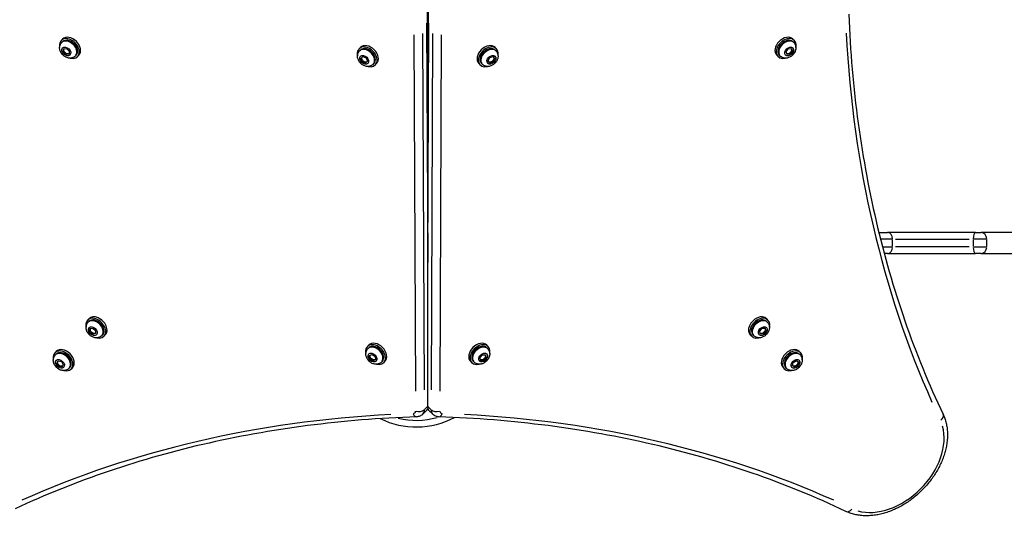
# Model space of a CAD drawing. Units: millimetres. Extents: x -4285 to 2671, y -3753 to 47.
# Drawn here: x -1135 to -233, y -2333 to -1878 of the extents above; entities that cross this region are included whole.
import ezdxf

# ---------------------------------------------------------------- set-up
doc = ezdxf.new("R2010")
doc.units = ezdxf.units.MM
doc.header["$LTSCALE"] = 40
doc.layers.add('SW_Toestellen', color=2, linetype='Continuous')

msp = doc.modelspace()

# ---------------------------------------------------------------- linework, layer by layer
at = {"layer": 'SW_Toestellen'}
for p, q in [((-761.03, -1926.43), (-761.29, -1867.64)), ((-760.78, -1867.64), (-761.03, -1926.43)), ((-762.04, -1881.54), (-761.09, -2100.57)), ((-760.98, -2100.57), (-760.03, -1881.54)), ((-773.71, -1892.28), (-772.29, -2218.4)), ((-764.09, -2217.11), (-765.51, -1890.99)), ((-761.21, -1885.05), (-761.11, -1885.15)), ((-761.1, -1885.16), (-761.21, -1885.26)), ((-761.03, -1885.08), (-761.1, -1885.16)), ((-760.96, -1885.16), (-761.03, -1885.08)), ((-760.96, -1885.15), (-760.86, -1885.05)), ((-760.85, -1885.26), (-760.96, -1885.16)), ((-756.55, -1890.99), (-757.97, -2217.11)), ((-749.78, -2218.4), (-748.36, -1892.28)), ((-1095.29, -1895.98), (-1096.54, -1897.23)), ((-1096.03, -1899.19), (-1095.3, -1898.47)), ((-426.78, -1895.98), (-425.53, -1897.23)), ((-426.04, -1899.19), (-426.77, -1898.47)), ((-1094.53, -1907.82), (-1094.39, -1905.04)), ((-1093.99, -1907.28), (-1094.53, -1907.82)), ((-1092, -1910.18), (-1094.53, -1907.82)), ((-1094.39, -1905.04), (-1091.73, -1904.62)), ((-1094.02, -1907.24), (-1093.96, -1905.87)), ((-1092.81, -1908.45), (-1094.02, -1907.24)), ((-1093.96, -1905.87), (-1093.86, -1904.95)), ((-1091.57, -1909.62), (-1092.81, -1908.45)), ((-1091.42, -1909.61), (-1092, -1910.18)), ((-1089.34, -1909.77), (-1092, -1910.18)), ((-1091.73, -1904.62), (-1089.2, -1906.99)), ((-1090.22, -1909.49), (-1091.57, -1909.62)), ((-1089.32, -1909.34), (-1090.22, -1909.49)), ((-1089.2, -1906.99), (-1089.34, -1909.77)), ((-822.67, -1903.59), (-823.92, -1904.84)), ((-823.41, -1906.8), (-822.69, -1906.08)), ((-699.39, -1903.59), (-698.14, -1904.84)), ((-698.65, -1906.8), (-699.38, -1906.08)), ((-433.14, -1907.82), (-431.16, -1905.04)), ((-432.19, -1910.18), (-433.14, -1907.82)), ((-431.52, -1909.52), (-432.5, -1909.42)), ((-429.25, -1909.77), (-432.19, -1910.18)), ((-430.12, -1909.32), (-431.52, -1909.52)), ((-431.16, -1905.04), (-428.22, -1904.62)), ((-428.96, -1908.16), (-430.12, -1909.32)), ((-429.91, -1909.11), (-429.25, -1909.77)), ((-427.26, -1906.99), (-429.25, -1909.77)), ((-428.01, -1906.84), (-428.96, -1908.16)), ((-428.5, -1904.66), (-428.14, -1905.54)), ((-428.22, -1904.62), (-427.26, -1906.99)), ((-428.14, -1905.54), (-428.01, -1906.84)), ((-428.08, -1906.17), (-427.26, -1906.99)), ((-1083.65, -1911.57), (-1082.93, -1910.84)), ((-1080.44, -1910.83), (-1081.69, -1912.08)), ((-822.24, -1913.76), (-820.5, -1912.03)), ((-820.98, -1916.75), (-822.24, -1913.76)), ((-821.4, -1914.06), (-821.27, -1912.8)), ((-820.82, -1915.45), (-821.4, -1914.06)), ((-820.25, -1916.02), (-820.98, -1916.75)), ((-817.99, -1918), (-820.98, -1916.75)), ((-819.68, -1916.59), (-820.82, -1915.45)), ((-820.5, -1912.03), (-817.52, -1913.28)), ((-818.29, -1917.17), (-819.68, -1916.59)), ((-817.03, -1917.04), (-818.29, -1917.17)), ((-816.26, -1916.27), (-817.99, -1918)), ((-817.52, -1913.28), (-816.26, -1916.27)), ((-811.04, -1919.18), (-810.31, -1918.45)), ((-807.83, -1918.44), (-809.08, -1919.69)), ((-714.24, -1918.44), (-712.99, -1919.69)), ((-711.03, -1919.18), (-711.75, -1918.45)), ((-705.8, -1916.27), (-704.55, -1913.28)), ((-704.07, -1918), (-705.8, -1916.27)), ((-703.77, -1917.17), (-705.04, -1917.04)), ((-704.55, -1913.28), (-701.56, -1912.03)), ((-701.08, -1916.75), (-704.07, -1918)), ((-702.39, -1916.59), (-703.77, -1917.17)), ((-701.25, -1915.45), (-702.39, -1916.59)), ((-701.82, -1916.02), (-701.08, -1916.75)), ((-701.56, -1912.03), (-699.83, -1913.76)), ((-700.67, -1914.06), (-701.25, -1915.45)), ((-699.83, -1913.76), (-701.08, -1916.75)), ((-700.79, -1912.8), (-700.67, -1914.06)), ((-441.63, -1910.83), (-440.38, -1912.08)), ((-438.42, -1911.57), (-439.14, -1910.84)), ((-761.03, -2112.73), (-761.03, -1926.43)), ((-348.15, -2073.24), (-340.15, -2073.24)), ((-336.03, -2079.24), (-346.05, -2079.24)), ((-259.63, -2073.24), (-340.15, -2073.24)), ((-335.54, -2085.89), (-335.54, -2079.59)), ((-332.84, -2079.24), (-265.64, -2079.24)), ((-261.81, -2079.59), (-261.81, -2085.89)), ((-249.7, -2079.24), (-261.13, -2079.24)), ((-259.63, -2073.24), (-254.63, -2073.24)), ((708.91, -2073.24), (-254.63, -2073.24)), ((-249.33, -2085.89), (-249.33, -2079.59)), ((-344.36, -2086.24), (-335.96, -2086.24)), ((-265.64, -2086.24), (-332.84, -2086.24)), ((-261.13, -2086.24), (-249.7, -2086.24)), ((-340.15, -2092.24), (-343.29, -2092.24)), ((-340.15, -2092.24), (-259.63, -2092.24)), ((-254.63, -2092.24), (-259.63, -2092.24)), ((-254.63, -2092.24), (708.91, -2092.24)), ((-761.03, -2232.25), (-761.03, -2112.73)), ((-1072.32, -2153.24), (-1071.07, -2151.99)), ((-449.74, -2153.24), (-450.99, -2151.99)), ((-1071.81, -2155.2), (-1071.09, -2154.48)), ((-1070.26, -2163.95), (-1070.24, -2161.13)), ((-1070.24, -2161.13), (-1067.63, -2160.59)), ((-1069.75, -2161.93), (-1069.65, -2161.01)), ((-1069.75, -2163.31), (-1069.75, -2161.93)), ((-1067.63, -2160.59), (-1065.04, -2162.88)), ((-457.24, -2163.4), (-454.95, -2160.81)), ((-454.95, -2160.81), (-452.13, -2160.83)), ((-452.52, -2160.82), (-452.34, -2161.73)), ((-452.34, -2161.73), (-452.21, -2163.06)), ((-452.13, -2160.83), (-451.59, -2163.43)), ((-450.25, -2155.2), (-450.98, -2154.48)), ((-1070.26, -2163.95), (-1069.69, -2163.38)), ((-1067.67, -2166.24), (-1070.26, -2163.95)), ((-1068.56, -2164.51), (-1069.75, -2163.31)), ((-1067.29, -2165.63), (-1068.56, -2164.51)), ((-1067.03, -2165.6), (-1067.67, -2166.24)), ((-1065.06, -2165.71), (-1067.67, -2166.24)), ((-1065.96, -2165.49), (-1067.29, -2165.63)), ((-1065.06, -2165.31), (-1065.96, -2165.49)), ((-1065.04, -2162.88), (-1065.06, -2165.71)), ((-1059.44, -2167.58), (-1058.71, -2166.85)), ((-1057.48, -2168.09), (-1056.23, -2166.84)), ((-464.59, -2168.09), (-465.84, -2166.84)), ((-462.63, -2167.58), (-463.35, -2166.85)), ((-456.71, -2166.01), (-457.24, -2163.4)), ((-455.9, -2165.51), (-456.83, -2165.42)), ((-453.88, -2166.02), (-456.71, -2166.01)), ((-454.52, -2165.52), (-455.9, -2165.51)), ((-453.33, -2164.32), (-454.52, -2165.52)), ((-453.88, -2166.02), (-454.45, -2165.45)), ((-451.59, -2163.43), (-453.88, -2166.02)), ((-452.21, -2163.06), (-453.33, -2164.32)), ((-452.23, -2162.79), (-451.59, -2163.43)), ((-815.06, -2176.21), (-816.31, -2177.46)), ((-815.8, -2179.42), (-815.07, -2178.69)), ((-707.01, -2176.21), (-705.76, -2177.46)), ((-706.27, -2179.42), (-706.99, -2178.69)), ((-1101.07, -2181.99), (-1102.32, -2183.24)), ((-1101.81, -2185.2), (-1101.09, -2184.48)), ((-814.42, -2185.64), (-812.05, -2184.69)), ((-814, -2188.58), (-814.42, -2185.64)), ((-813.34, -2187.92), (-814, -2188.58)), ((-811.22, -2190.57), (-814, -2188.58)), ((-813.75, -2186.32), (-813.65, -2185.33)), ((-813.55, -2187.71), (-813.75, -2186.32)), ((-812.39, -2188.88), (-813.55, -2187.71)), ((-811.07, -2189.82), (-812.39, -2188.88)), ((-812.05, -2184.69), (-809.27, -2186.68)), ((-808.86, -2189.62), (-811.22, -2190.57)), ((-810.4, -2189.75), (-811.22, -2190.57)), ((-809.78, -2189.69), (-811.07, -2189.82)), ((-808.9, -2189.33), (-809.78, -2189.69)), ((-809.27, -2186.68), (-808.86, -2189.62)), ((-713.21, -2187.49), (-710.84, -2184.97)), ((-712.8, -2190.16), (-713.21, -2187.49)), ((-711.96, -2189.72), (-712.88, -2189.63)), ((-710.59, -2189.79), (-711.96, -2189.72)), ((-710.84, -2184.97), (-708.06, -2185.1)), ((-709.38, -2188.58), (-710.59, -2189.79)), ((-710.56, -2189.76), (-710.02, -2190.29)), ((-707.65, -2187.77), (-710.02, -2190.29)), ((-708.21, -2187.33), (-709.38, -2188.58)), ((-708.49, -2185.08), (-708.35, -2185.99)), ((-708.35, -2185.99), (-708.21, -2187.33)), ((-708.23, -2187.19), (-707.65, -2187.77)), ((-708.06, -2185.1), (-707.65, -2187.77)), ((-420.99, -2181.99), (-419.74, -2183.24)), ((-420.25, -2185.2), (-420.98, -2184.48)), ((-1100.64, -2192.67), (-1099.37, -2190.53)), ((-1100.64, -2192.67), (-1099.73, -2191.76)), ((-1098.92, -2195.56), (-1100.64, -2192.67)), ((-1099.82, -2192.69), (-1099.7, -2191.42)), ((-1099.02, -2194.05), (-1099.82, -2192.69)), ((-1099.7, -2191.42), (-1099.19, -2190.57)), ((-1099.37, -2190.53), (-1096.38, -2191.28)), ((-1097.87, -2195.19), (-1099.02, -2194.05)), ((-1098.21, -2194.85), (-1098.92, -2195.56)), ((-1095.93, -2196.31), (-1098.92, -2195.56)), ((-1096.47, -2195.55), (-1097.87, -2195.19)), ((-1095.41, -2195.44), (-1096.47, -2195.55)), ((-1096.38, -2191.28), (-1094.66, -2194.17)), ((-1094.66, -2194.17), (-1095.93, -2196.31)), ((-1089.44, -2197.58), (-1088.71, -2196.85)), ((-1086.23, -2196.84), (-1087.48, -2198.09)), ((-803.42, -2191.79), (-802.7, -2191.07)), ((-800.21, -2191.05), (-801.46, -2192.3)), ((-721.85, -2191.05), (-720.6, -2192.3)), ((-718.64, -2191.79), (-719.37, -2191.07)), ((-710.02, -2190.29), (-712.8, -2190.16)), ((-435.84, -2196.84), (-434.59, -2198.09)), ((-432.63, -2197.58), (-433.35, -2196.85)), ((-427.31, -2195.14), (-426.56, -2192.15)), ((-425.17, -2196.41), (-427.31, -2195.14)), ((-426.41, -2195.46), (-427.26, -2194.96)), ((-426.56, -2192.15), (-423.67, -2190.43)), ((-425.14, -2195.59), (-426.41, -2195.46)), ((-425.17, -2196.41), (-426.08, -2195.5)), ((-422.28, -2194.68), (-425.17, -2196.41)), ((-423.79, -2194.79), (-425.14, -2195.59)), ((-422.64, -2193.64), (-423.79, -2194.79)), ((-423.67, -2190.43), (-421.53, -2191.7)), ((-422.98, -2193.98), (-422.28, -2194.68)), ((-422.29, -2192.24), (-422.64, -2193.64)), ((-422.4, -2191.18), (-422.29, -2192.24)), ((-421.53, -2191.7), (-422.28, -2194.68)), ((-761.18, -2232.4), (-763.87, -2235.08)), ((-761.03, -2232.25), (-761.03, -2234.37)), ((-761.03, -2234.62), (-761.03, -2234.37)), ((-758.2, -2235.08), (-760.88, -2232.4)), ((-762.1, -2235.95), (-765.6, -2239.45)), ((-759.96, -2235.95), (-756.46, -2239.45))]:
    msp.add_line(p, q, dxfattribs=at)
at = {"layer": 'SW_Toestellen', "flags": 128}
for points in [[(-375.76, -1873.33), (-375.48, -1879.67), (-375.17, -1886), (-374.83, -1892.31), (-374.45, -1898.61), (-374.03, -1904.89), (-373.57, -1911.16), (-373.08, -1917.42), (-372.56, -1923.66), (-372, -1929.89), (-371.4, -1936.1), (-370.77, -1942.3), (-370.1, -1948.48), (-369.4, -1954.64), (-368.66, -1960.79), (-367.88, -1966.93), (-367.07, -1973.04), (-366.22, -1979.15), (-365.34, -1985.23), (-364.42, -1991.3), (-363.47, -1997.35), (-362.48, -2003.39), (-361.46, -2009.41), (-360.4, -2015.41), (-359.3, -2021.39), (-358.17, -2027.36), (-357, -2033.31), (-355.8, -2039.24), (-354.57, -2045.15), (-353.29, -2051.05), (-351.99, -2056.92), (-350.64, -2062.78), (-349.27, -2068.62), (-347.85, -2074.44), (-346.41, -2080.24), (-344.92, -2086.02), (-343.41, -2091.78), (-341.85, -2097.53), (-340.27, -2103.25), (-338.64, -2108.96), (-336.99, -2114.64), (-335.3, -2120.3), (-333.57, -2125.95), (-331.81, -2131.57), (-330.01, -2137.17), (-328.18, -2142.76), (-326.32, -2148.32), (-324.42, -2153.86), (-322.48, -2159.38), (-320.52, -2164.87), (-318.51, -2170.35), (-316.48, -2175.81), (-314.41, -2181.24), (-312.3, -2186.65), (-310.16, -2192.04), (-307.99, -2197.4), (-305.79, -2202.75), (-303.55, -2208.07), (-301.27, -2213.37), (-298.96, -2218.65), (-296.62, -2223.9), (-294.25, -2229.13), (-291.84, -2234.34), (-289.4, -2239.52)], [(-1083.65, -1911.57), (-1083.98, -1911.87), (-1084.32, -1912.15), (-1084.68, -1912.4), (-1085.06, -1912.63), (-1085.44, -1912.83), (-1085.84, -1913), (-1086.24, -1913.15), (-1086.64, -1913.27), (-1087.05, -1913.36), (-1087.46, -1913.43), (-1087.86, -1913.47), (-1088.27, -1913.5), (-1088.66, -1913.5), (-1089.06, -1913.48), (-1089.83, -1913.38), (-1090.59, -1913.22), (-1091.31, -1912.99), (-1092.01, -1912.71), (-1092.68, -1912.37), (-1093.32, -1911.99), (-1093.93, -1911.57), (-1094.51, -1911.1), (-1095.05, -1910.59), (-1095.56, -1910.05), (-1096.03, -1909.47), (-1096.45, -1908.86), (-1096.83, -1908.22), (-1097.17, -1907.55), (-1097.45, -1906.85), (-1097.68, -1906.13), (-1097.84, -1905.37), (-1097.94, -1904.6), (-1097.96, -1904.2), (-1097.96, -1903.81), (-1097.93, -1903.4), (-1097.89, -1903), (-1097.82, -1902.59), (-1097.73, -1902.18), (-1097.61, -1901.78), (-1097.46, -1901.38), (-1097.29, -1900.98), (-1097.09, -1900.6), (-1096.86, -1900.22), (-1096.61, -1899.86), (-1096.33, -1899.52), (-1096.03, -1899.19)], [(-426.04, -1899.19), (-425.74, -1899.52), (-425.46, -1899.86), (-425.21, -1900.22), (-424.98, -1900.6), (-424.78, -1900.98), (-424.61, -1901.38), (-424.46, -1901.78), (-424.34, -1902.18), (-424.25, -1902.59), (-424.18, -1903), (-424.13, -1903.4), (-424.11, -1903.81), (-424.11, -1904.2), (-424.13, -1904.6), (-424.23, -1905.38), (-424.39, -1906.13), (-424.62, -1906.85), (-424.9, -1907.55), (-425.23, -1908.22), (-425.61, -1908.86), (-426.04, -1909.47), (-426.51, -1910.05), (-427.01, -1910.59), (-427.56, -1911.1), (-428.14, -1911.57), (-428.75, -1911.99), (-429.39, -1912.37), (-430.06, -1912.71), (-430.76, -1912.99), (-431.48, -1913.22), (-432.23, -1913.38), (-433.01, -1913.48), (-433.4, -1913.5), (-433.8, -1913.5), (-434.2, -1913.47), (-434.61, -1913.43), (-435.02, -1913.36), (-435.42, -1913.27), (-435.83, -1913.15), (-436.23, -1913), (-436.62, -1912.83), (-437.01, -1912.63), (-437.39, -1912.4), (-437.75, -1912.15), (-438.09, -1911.87), (-438.42, -1911.57)], [(-811.04, -1919.18), (-811.36, -1919.48), (-811.71, -1919.76), (-812.07, -1920.01), (-812.44, -1920.24), (-812.83, -1920.44), (-813.22, -1920.61), (-813.62, -1920.76), (-814.03, -1920.88), (-814.44, -1920.97), (-814.84, -1921.04), (-815.25, -1921.09), (-815.65, -1921.11), (-816.05, -1921.11), (-816.45, -1921.09), (-817.22, -1921), (-817.97, -1920.83), (-818.7, -1920.61), (-819.4, -1920.32), (-820.07, -1919.99), (-820.71, -1919.61), (-821.32, -1919.18), (-821.9, -1918.71), (-822.44, -1918.21), (-822.95, -1917.66), (-823.41, -1917.09), (-823.84, -1916.48), (-824.22, -1915.83), (-824.56, -1915.16), (-824.84, -1914.47), (-825.06, -1913.74), (-825.23, -1912.99), (-825.32, -1912.21), (-825.34, -1911.82), (-825.34, -1911.42), (-825.32, -1911.02), (-825.27, -1910.61), (-825.21, -1910.2), (-825.11, -1909.8), (-824.99, -1909.39), (-824.85, -1908.99), (-824.68, -1908.6), (-824.47, -1908.21), (-824.25, -1907.83), (-823.99, -1907.47), (-823.71, -1907.13), (-823.41, -1906.8)], [(-698.65, -1906.8), (-698.35, -1907.13), (-698.07, -1907.47), (-697.82, -1907.83), (-697.59, -1908.21), (-697.39, -1908.6), (-697.22, -1908.99), (-697.07, -1909.39), (-696.95, -1909.8), (-696.86, -1910.2), (-696.79, -1910.61), (-696.75, -1911.02), (-696.72, -1911.42), (-696.72, -1911.82), (-696.74, -1912.21), (-696.84, -1912.99), (-697, -1913.74), (-697.23, -1914.47), (-697.51, -1915.16), (-697.85, -1915.83), (-698.23, -1916.48), (-698.65, -1917.09), (-699.12, -1917.66), (-699.63, -1918.21), (-700.17, -1918.71), (-700.75, -1919.18), (-701.36, -1919.61), (-702, -1919.99), (-702.67, -1920.32), (-703.37, -1920.61), (-704.09, -1920.83), (-704.85, -1921), (-705.62, -1921.09), (-706.02, -1921.11), (-706.41, -1921.11), (-706.82, -1921.09), (-707.22, -1921.04), (-707.63, -1920.97), (-708.04, -1920.88), (-708.44, -1920.76), (-708.84, -1920.61), (-709.24, -1920.44), (-709.62, -1920.24), (-710, -1920.01), (-710.36, -1919.76), (-710.7, -1919.48), (-711.03, -1919.18)], [(-1059.44, -2167.58), (-1059.76, -2167.88), (-1060.11, -2168.16), (-1060.47, -2168.41), (-1060.84, -2168.64), (-1061.23, -2168.84), (-1061.62, -2169.01), (-1062.02, -2169.16), (-1062.43, -2169.28), (-1062.84, -2169.37), (-1063.24, -2169.44), (-1063.65, -2169.49), (-1064.05, -2169.51), (-1064.45, -2169.51), (-1064.85, -2169.49), (-1065.62, -2169.4), (-1066.37, -2169.23), (-1067.1, -2169.01), (-1067.8, -2168.72), (-1068.47, -2168.39), (-1069.11, -2168.01), (-1069.72, -2167.58), (-1070.3, -2167.11), (-1070.84, -2166.61), (-1071.35, -2166.06), (-1071.81, -2165.49), (-1072.24, -2164.88), (-1072.62, -2164.23), (-1072.96, -2163.56), (-1073.24, -2162.87), (-1073.46, -2162.14), (-1073.63, -2161.39), (-1073.72, -2160.61), (-1073.74, -2160.22), (-1073.74, -2159.82), (-1073.72, -2159.42), (-1073.67, -2159.01), (-1073.61, -2158.6), (-1073.51, -2158.2), (-1073.39, -2157.79), (-1073.25, -2157.39), (-1073.08, -2157), (-1072.87, -2156.61), (-1072.65, -2156.23), (-1072.39, -2155.87), (-1072.11, -2155.53), (-1071.81, -2155.2)], [(-450.25, -2155.2), (-449.95, -2155.53), (-449.67, -2155.87), (-449.42, -2156.23), (-449.19, -2156.61), (-448.99, -2157), (-448.82, -2157.39), (-448.67, -2157.79), (-448.55, -2158.2), (-448.46, -2158.6), (-448.39, -2159.01), (-448.35, -2159.42), (-448.32, -2159.82), (-448.32, -2160.22), (-448.34, -2160.61), (-448.44, -2161.39), (-448.6, -2162.14), (-448.83, -2162.87), (-449.11, -2163.56), (-449.45, -2164.23), (-449.83, -2164.88), (-450.25, -2165.49), (-450.72, -2166.06), (-451.23, -2166.61), (-451.77, -2167.11), (-452.35, -2167.58), (-452.96, -2168.01), (-453.6, -2168.39), (-454.27, -2168.72), (-454.97, -2169.01), (-455.69, -2169.23), (-456.45, -2169.4), (-457.22, -2169.49), (-457.62, -2169.51), (-458.01, -2169.51), (-458.42, -2169.49), (-458.82, -2169.44), (-459.23, -2169.37), (-459.64, -2169.28), (-460.04, -2169.16), (-460.44, -2169.01), (-460.84, -2168.84), (-461.22, -2168.64), (-461.6, -2168.41), (-461.96, -2168.16), (-462.3, -2167.88), (-462.63, -2167.58)], [(-803.42, -2191.79), (-803.75, -2192.09), (-804.09, -2192.37), (-804.45, -2192.63), (-804.83, -2192.85), (-805.22, -2193.06), (-805.61, -2193.23), (-806.01, -2193.37), (-806.42, -2193.49), (-806.82, -2193.59), (-807.23, -2193.66), (-807.64, -2193.7), (-808.04, -2193.72), (-808.44, -2193.72), (-808.83, -2193.7), (-809.61, -2193.61), (-810.36, -2193.44), (-811.08, -2193.22), (-811.78, -2192.94), (-812.45, -2192.6), (-813.1, -2192.22), (-813.71, -2191.79), (-814.28, -2191.33), (-814.83, -2190.82), (-815.33, -2190.28), (-815.8, -2189.7), (-816.23, -2189.09), (-816.61, -2188.45), (-816.94, -2187.78), (-817.22, -2187.08), (-817.45, -2186.35), (-817.62, -2185.6), (-817.71, -2184.83), (-817.73, -2184.43), (-817.73, -2184.03), (-817.71, -2183.63), (-817.66, -2183.22), (-817.59, -2182.82), (-817.5, -2182.41), (-817.38, -2182), (-817.23, -2181.6), (-817.06, -2181.21), (-816.86, -2180.82), (-816.63, -2180.45), (-816.38, -2180.09), (-816.1, -2179.74), (-815.8, -2179.42)], [(-706.27, -2179.42), (-705.97, -2179.74), (-705.69, -2180.09), (-705.43, -2180.45), (-705.21, -2180.82), (-705, -2181.21), (-704.83, -2181.6), (-704.69, -2182), (-704.57, -2182.41), (-704.47, -2182.82), (-704.4, -2183.22), (-704.36, -2183.63), (-704.34, -2184.03), (-704.34, -2184.43), (-704.36, -2184.83), (-704.45, -2185.6), (-704.62, -2186.35), (-704.84, -2187.08), (-705.12, -2187.78), (-705.46, -2188.45), (-705.84, -2189.09), (-706.27, -2189.7), (-706.73, -2190.28), (-707.24, -2190.82), (-707.78, -2191.33), (-708.36, -2191.79), (-708.97, -2192.22), (-709.61, -2192.6), (-710.28, -2192.94), (-710.98, -2193.22), (-711.71, -2193.44), (-712.46, -2193.61), (-713.23, -2193.7), (-713.63, -2193.72), (-714.03, -2193.72), (-714.43, -2193.7), (-714.84, -2193.66), (-715.24, -2193.59), (-715.65, -2193.49), (-716.06, -2193.37), (-716.46, -2193.23), (-716.85, -2193.06), (-717.24, -2192.86), (-717.61, -2192.63), (-717.97, -2192.37), (-718.32, -2192.09), (-718.64, -2191.79)], [(-1089.44, -2197.58), (-1089.76, -2197.88), (-1090.11, -2198.16), (-1090.47, -2198.41), (-1090.84, -2198.64), (-1091.23, -2198.84), (-1091.62, -2199.01), (-1092.02, -2199.16), (-1092.43, -2199.28), (-1092.84, -2199.37), (-1093.24, -2199.44), (-1093.65, -2199.49), (-1094.05, -2199.51), (-1094.45, -2199.51), (-1094.85, -2199.49), (-1095.62, -2199.4), (-1096.37, -2199.23), (-1097.1, -2199.01), (-1097.8, -2198.72), (-1098.47, -2198.39), (-1099.11, -2198.01), (-1099.72, -2197.58), (-1100.3, -2197.11), (-1100.84, -2196.61), (-1101.35, -2196.06), (-1101.81, -2195.49), (-1102.24, -2194.88), (-1102.62, -2194.23), (-1102.96, -2193.56), (-1103.24, -2192.87), (-1103.46, -2192.14), (-1103.63, -2191.39), (-1103.72, -2190.61), (-1103.74, -2190.22), (-1103.74, -2189.82), (-1103.72, -2189.42), (-1103.67, -2189.01), (-1103.61, -2188.6), (-1103.51, -2188.2), (-1103.39, -2187.79), (-1103.25, -2187.39), (-1103.08, -2187), (-1102.87, -2186.61), (-1102.65, -2186.23), (-1102.39, -2185.87), (-1102.11, -2185.53), (-1101.81, -2185.2)], [(-420.25, -2185.2), (-419.95, -2185.53), (-419.67, -2185.87), (-419.42, -2186.23), (-419.19, -2186.61), (-418.99, -2187), (-418.82, -2187.39), (-418.67, -2187.79), (-418.55, -2188.2), (-418.46, -2188.6), (-418.39, -2189.01), (-418.35, -2189.42), (-418.32, -2189.82), (-418.32, -2190.22), (-418.34, -2190.61), (-418.44, -2191.39), (-418.6, -2192.14), (-418.83, -2192.87), (-419.11, -2193.56), (-419.45, -2194.23), (-419.83, -2194.88), (-420.25, -2195.49), (-420.72, -2196.06), (-421.23, -2196.61), (-421.77, -2197.11), (-422.35, -2197.58), (-422.96, -2198.01), (-423.6, -2198.39), (-424.27, -2198.72), (-424.97, -2199.01), (-425.69, -2199.23), (-426.45, -2199.4), (-427.22, -2199.49), (-427.62, -2199.51), (-428.01, -2199.51), (-428.42, -2199.49), (-428.82, -2199.44), (-429.23, -2199.37), (-429.64, -2199.28), (-430.04, -2199.16), (-430.44, -2199.01), (-430.84, -2198.84), (-431.22, -2198.64), (-431.6, -2198.41), (-431.96, -2198.16), (-432.3, -2197.88), (-432.63, -2197.58)], [(-762.1, -2235.95), (-761.81, -2235.64), (-761.53, -2235.31), (-761.27, -2234.97), (-761.03, -2234.62)], [(-761.03, -2234.62), (-760.79, -2234.97), (-760.54, -2235.31), (-760.26, -2235.64), (-759.96, -2235.95)], [(-771.21, -2241.84), (-777.56, -2242.08), (-783.9, -2242.35), (-790.23, -2242.66), (-796.54, -2243.01), (-802.84, -2243.39), (-809.13, -2243.81), (-815.4, -2244.26), (-821.65, -2244.75), (-827.89, -2245.27), (-834.12, -2245.84), (-840.33, -2246.43), (-846.53, -2247.06), (-852.71, -2247.73), (-858.88, -2248.44), (-865.03, -2249.18), (-871.16, -2249.95), (-877.28, -2250.76), (-883.38, -2251.61), (-889.46, -2252.49), (-895.53, -2253.41), (-901.59, -2254.36), (-907.62, -2255.35), (-913.64, -2256.38), (-919.64, -2257.44), (-925.63, -2258.53), (-931.59, -2259.66), (-937.54, -2260.83), (-943.47, -2262.03), (-949.38, -2263.27), (-955.28, -2264.54), (-961.15, -2265.85), (-967.01, -2267.19), (-972.85, -2268.57), (-978.67, -2269.98), (-984.47, -2271.43), (-990.25, -2272.91), (-996.02, -2274.43), (-1001.76, -2275.98), (-1007.48, -2277.57), (-1013.19, -2279.19), (-1018.87, -2280.85), (-1024.54, -2282.54), (-1030.18, -2284.26), (-1035.8, -2286.03), (-1041.41, -2287.82), (-1046.99, -2289.65), (-1052.55, -2291.52), (-1058.09, -2293.42), (-1063.61, -2295.35), (-1069.11, -2297.32), (-1074.58, -2299.32), (-1080.04, -2301.36), (-1085.47, -2303.43), (-1090.88, -2305.53), (-1096.27, -2307.67), (-1101.64, -2309.84), (-1106.98, -2312.05), (-1112.3, -2314.29), (-1117.6, -2316.56), (-1122.88, -2318.87), (-1128.13, -2321.21), (-1133.36, -2323.59), (-1138.57, -2326)], [(-765.6, -2239.45), (-765.9, -2239.73), (-766.22, -2240), (-766.54, -2240.25), (-766.88, -2240.48), (-767.22, -2240.7), (-767.57, -2240.89), (-768.29, -2241.23), (-769.03, -2241.48), (-769.76, -2241.67), (-770.49, -2241.78), (-771.21, -2241.84)], [(-750.86, -2241.84), (-751.58, -2241.78), (-752.31, -2241.67), (-753.04, -2241.48), (-753.77, -2241.23), (-754.49, -2240.89), (-754.85, -2240.7), (-755.19, -2240.48), (-755.53, -2240.25), (-755.85, -2240), (-756.16, -2239.73), (-756.46, -2239.45)], [(-378.31, -2328.44), (-383.49, -2326), (-388.7, -2323.59), (-393.93, -2321.21), (-399.19, -2318.87), (-404.46, -2316.56), (-409.76, -2314.29), (-415.08, -2312.05), (-420.43, -2309.84), (-425.8, -2307.67), (-431.18, -2305.53), (-436.6, -2303.43), (-442.03, -2301.36), (-447.48, -2299.32), (-452.96, -2297.32), (-458.46, -2295.35), (-463.98, -2293.42), (-469.52, -2291.52), (-475.08, -2289.65), (-480.66, -2287.82), (-486.26, -2286.03), (-491.89, -2284.26), (-497.53, -2282.54), (-503.19, -2280.85), (-508.88, -2279.19), (-514.58, -2277.57), (-520.31, -2275.98), (-526.05, -2274.43), (-531.81, -2272.91), (-537.59, -2271.43), (-543.4, -2269.98), (-549.22, -2268.57), (-555.05, -2267.19), (-560.91, -2265.85), (-566.79, -2264.54), (-572.68, -2263.27), (-578.6, -2262.03), (-584.53, -2260.83), (-590.48, -2259.66), (-596.44, -2258.53), (-602.43, -2257.44), (-608.43, -2256.38), (-614.44, -2255.35), (-620.48, -2254.36), (-626.53, -2253.41), (-632.6, -2252.49), (-638.69, -2251.61), (-644.79, -2250.76), (-650.91, -2249.95), (-657.04, -2249.18), (-663.19, -2248.44), (-669.36, -2247.73), (-675.54, -2247.06), (-681.73, -2246.43), (-687.95, -2245.84), (-694.17, -2245.27), (-700.41, -2244.75), (-706.67, -2244.26), (-712.94, -2243.81), (-719.23, -2243.39), (-725.52, -2243.01), (-731.84, -2242.66), (-738.16, -2242.35), (-744.5, -2242.08), (-750.86, -2241.84)], [(-289.4, -2239.52), (-288.96, -2240.48), (-288.54, -2241.46), (-288.15, -2242.44), (-287.79, -2243.44), (-287.45, -2244.46), (-287.14, -2245.48), (-286.85, -2246.52), (-286.59, -2247.57), (-286.35, -2248.62), (-286.14, -2249.69), (-285.96, -2250.77), (-285.8, -2251.85), (-285.67, -2252.95), (-285.56, -2254.05), (-285.47, -2255.15), (-285.41, -2256.27), (-285.38, -2257.39), (-285.37, -2258.52), (-285.39, -2259.65), (-285.43, -2260.79), (-285.5, -2261.93), (-285.59, -2263.07), (-285.7, -2264.22), (-285.84, -2265.37), (-286, -2266.53), (-286.19, -2267.68), (-286.4, -2268.84), (-286.63, -2270), (-286.88, -2271.16), (-287.16, -2272.32), (-287.46, -2273.48), (-287.79, -2274.64), (-288.14, -2275.8), (-288.5, -2276.96), (-288.9, -2278.12), (-289.31, -2279.27), (-289.74, -2280.43), (-290.2, -2281.58), (-290.68, -2282.72), (-291.17, -2283.86), (-291.69, -2285), (-292.23, -2286.14), (-292.79, -2287.27), (-293.37, -2288.39), (-293.97, -2289.51), (-294.59, -2290.62), (-295.23, -2291.72), (-295.88, -2292.82), (-296.56, -2293.91), (-297.25, -2294.99), (-297.97, -2296.07), (-298.69, -2297.13), (-299.44, -2298.19), (-300.21, -2299.24), (-300.99, -2300.27), (-301.79, -2301.3), (-302.6, -2302.32), (-303.43, -2303.32), (-304.28, -2304.32), (-305.14, -2305.3), (-306.01, -2306.27), (-306.9, -2307.23), (-307.81, -2308.18), (-308.73, -2309.11), (-309.66, -2310.03), (-310.6, -2310.93), (-311.56, -2311.82), (-312.53, -2312.7), (-313.52, -2313.56), (-314.51, -2314.4), (-315.52, -2315.23), (-316.53, -2316.05), (-317.56, -2316.85), (-318.6, -2317.63), (-319.64, -2318.39), (-320.7, -2319.14), (-321.77, -2319.87), (-322.84, -2320.58), (-323.92, -2321.27), (-325.01, -2321.95), (-326.11, -2322.61), (-327.22, -2323.24), (-328.33, -2323.86), (-329.44, -2324.46), (-330.57, -2325.04), (-331.7, -2325.6), (-332.83, -2326.14), (-333.97, -2326.66), (-335.11, -2327.16), (-336.26, -2327.63), (-337.41, -2328.09), (-338.56, -2328.53), (-339.71, -2328.94), (-340.87, -2329.33), (-342.03, -2329.7), (-343.19, -2330.05), (-344.35, -2330.37), (-345.51, -2330.67), (-346.67, -2330.95), (-347.83, -2331.21), (-348.99, -2331.44), (-350.15, -2331.65), (-351.31, -2331.83), (-352.46, -2331.99), (-353.61, -2332.13), (-354.76, -2332.25), (-355.91, -2332.34), (-357.05, -2332.4), (-358.18, -2332.44), (-359.32, -2332.46), (-360.44, -2332.45), (-361.56, -2332.42), (-362.68, -2332.36), (-363.79, -2332.28), (-364.89, -2332.17), (-365.98, -2332.03), (-367.07, -2331.87), (-368.14, -2331.69), (-369.21, -2331.48), (-370.27, -2331.24), (-371.32, -2330.98), (-372.35, -2330.7), (-373.38, -2330.38), (-374.39, -2330.05), (-375.39, -2329.68), (-376.38, -2329.29), (-377.35, -2328.88), (-378.31, -2328.44)]]:
    msp.add_lwpolyline(points, dxfattribs=at)
at = {"layer": 'SW_Toestellen'}
for radius, start, end in [(75, 243.94607, 297.86291), (69, 256.2624, 286.06542)]:
    msp.add_arc((-771.61, -2176.12), radius, start, end, dxfattribs=at)
for centre, major_axis, ratio, start_param, end_param in [((924.56, -1395.96), (-1064.9, -1064.9), 0.707107, 5.716841, 6.020008), ((-1089.11, -1904.65), (-7.42, 7.42), 0.707107, 2.289219, 7.135559), ((-1089.11, -1904.65), (-6.19, 6.19), 0.707107, 3.141593, 6.283185), ((-1087.86, -1903.4), (-7.42, 7.42), 0.707107, 3.141593, 6.283185), ((-1089.84, -1905.38), (6.19, -6.19), 0.707107, 0.15708, 2.984513), ((-815.25, -1911.02), (-7.42, 7.42), 0.707107, 3.141593, 6.283185), ((-706.82, -1911.02), (-7.42, -7.42), 0.707107, 3.141593, 6.283185), ((-434.2, -1903.4), (-7.42, -7.42), 0.707107, 3.141593, 6.283185), ((-432.95, -1904.65), (-7.42, -7.42), 0.707107, 2.289219, 7.135559), ((-432.95, -1904.65), (-6.19, -6.19), 0.707107, 3.141593, 6.283185), ((-432.23, -1905.38), (6.19, 6.19), 0.707107, 0.15708, 2.984513), ((-816.5, -1912.27), (-7.42, 7.42), 0.707107, 2.289219, 7.135559), ((-816.5, -1912.27), (-6.19, 6.19), 0.707107, 3.141593, 6.283185), ((-817.22, -1912.99), (6.19, -6.19), 0.707107, 0.15708, 2.984513), ((-705.57, -1912.27), (-7.42, -7.42), 0.707107, 2.289219, 7.135559), ((-705.57, -1912.27), (-6.19, -6.19), 0.707107, 3.141593, 6.283185), ((-704.84, -1912.99), (6.19, 6.19), 0.707107, 0.15708, 2.984513), ((-340.15, -2079.24), (0, 6), 0.769231, 4.790929, 6.204645), ((-259.63, -2079.24), (0, 6), 0.364958, 0.07854, 1.492257), ((-254.63, -2079.24), (0, 6), 0.88331, 4.790929, 6.204645), ((-340.15, -2086.24), (0, -6), 0.769231, 0.07854, 1.492257), ((-259.63, -2086.24), (0, -6), 0.364958, 4.790929, 6.204645), ((-254.63, -2086.24), (0, -6), 0.88331, 0.07854, 1.492257), ((-1064.9, -2160.67), (7.42, -7.42), 0.707107, 5.430812, 10.277151), ((-1064.9, -2160.67), (-6.19, 6.19), 0.707107, 3.141593, 6.283185), ((-1063.65, -2159.42), (7.42, -7.42), 0.707107, 0, 3.141593), ((-1065.62, -2161.39), (6.19, -6.19), 0.707107, 0.15708, 2.984513), ((-458.42, -2159.42), (7.42, 7.42), 0.707107, 0, 3.141593), ((-457.17, -2160.67), (7.42, 7.42), 0.707107, 5.430812, 10.277151), ((-457.17, -2160.67), (-6.19, -6.19), 0.707107, 3.141593, 6.283185), ((-456.44, -2161.39), (6.19, 6.19), 0.707107, 0.15708, 2.984513), ((-1093.65, -2189.42), (-7.42, 7.42), 0.707107, 3.141593, 6.283185), ((-808.89, -2184.88), (-7.42, 7.42), 0.707107, 2.289219, 7.135559), ((-808.89, -2184.88), (-6.19, 6.19), 0.707107, 3.141593, 6.283185), ((-807.64, -2183.63), (-7.42, 7.42), 0.707107, 3.141593, 6.283185), ((-809.61, -2185.6), (6.19, -6.19), 0.707107, 0.15708, 2.984513), ((-714.43, -2183.63), (-7.42, -7.42), 0.707107, 3.141593, 6.283185), ((-713.18, -2184.88), (-7.42, -7.42), 0.707107, 2.289219, 7.135559), ((-713.18, -2184.88), (-6.19, -6.19), 0.707107, 3.141593, 6.283185), ((-712.46, -2185.6), (6.19, 6.19), 0.707107, 0.15708, 2.984513), ((-428.42, -2189.42), (-7.42, -7.42), 0.707107, 3.141593, 6.283185), ((-1094.9, -2190.67), (-7.42, 7.42), 0.707107, 2.289219, 7.135559), ((-1094.9, -2190.67), (-6.19, 6.19), 0.707107, 3.141593, 6.283185), ((-1095.62, -2191.39), (6.19, -6.19), 0.707107, 0.15708, 2.984513), ((-427.17, -2190.67), (-7.42, -7.42), 0.707107, 2.289219, 7.135559), ((-427.17, -2190.67), (-6.19, -6.19), 0.707107, 3.141593, 6.283185), ((-426.44, -2191.39), (6.19, 6.19), 0.707107, 0.15708, 2.984513), ((-769.18, -2228.88), (7.07, -7.07), 0.707107, 0.013387, 0.254357), ((-752.89, -2228.88), (-7.07, -7.07), 0.707107, 6.028828, 6.269798), ((-300.2, -3542.39), (-1064.9, 1064.9), 0.707107, 5.716841, 6.020008), ((-771.42, -2235.84), (0.21, -6), 0.590231, 5.26913, 6.229814), ((-775.68, -2235.38), (2.83, -2.83), 0.707107, 5.760138, 6.842638), ((-769.21, -2233.52), (-6, -0.03), 0.575667, 1.123227, 2.536943), ((-772.68, -2232.38), (7.07, -7.07), 0.707107, 0.03098, 0.588612), ((-749.39, -2232.38), (-7.07, -7.07), 0.707107, 5.694573, 6.252206), ((-752.86, -2233.52), (-6, 0.03), 0.575667, 0.604649, 2.018366), ((-750.65, -2235.84), (-0.21, -6), 0.590231, 0.053371, 1.014055), ((-746.39, -2235.38), (-2.83, -2.83), 0.707107, 5.723732, 6.806233), ((-1221.87, -3542.39), (1064.9, 1064.9), 0.707107, 0.263177, 0.566344), ((-294.81, -2242.1), (5.42, 2.58), 0.685761, 5.018153, 6.216605), ((-339.47, -2278.37), (41.72, 41.72), 0.707107, 3.520374, 5.904404), ((-375.73, -2323.02), (-2.58, -5.42), 0.685761, 0.066581, 1.265033)]:
    msp.add_ellipse(centre, major_axis=major_axis, ratio=ratio, start_param=start_param, end_param=end_param, dxfattribs=at)
for centre, major_axis in [((-1091.86, -1907.4), (3.32, -3.32)), ((-819.25, -1915.02), (-3.32, 3.32)), ((-702.82, -1915.02), (-3.32, -3.32)), ((-430.2, -1907.4), (-3.32, -3.32)), ((-1067.65, -2163.42), (-3.32, 3.32)), ((-454.42, -2163.42), (-3.32, -3.32)), ((-1097.65, -2193.42), (-3.32, 3.32)), ((-811.64, -2187.63), (-3.32, 3.32)), ((-710.43, -2187.63), (3.32, 3.32)), ((-424.42, -2193.42), (-3.32, -3.32))]:
    msp.add_ellipse(centre, major_axis=major_axis, ratio=0.707107, dxfattribs=at)

doc.saveas('drawing.dxf')
